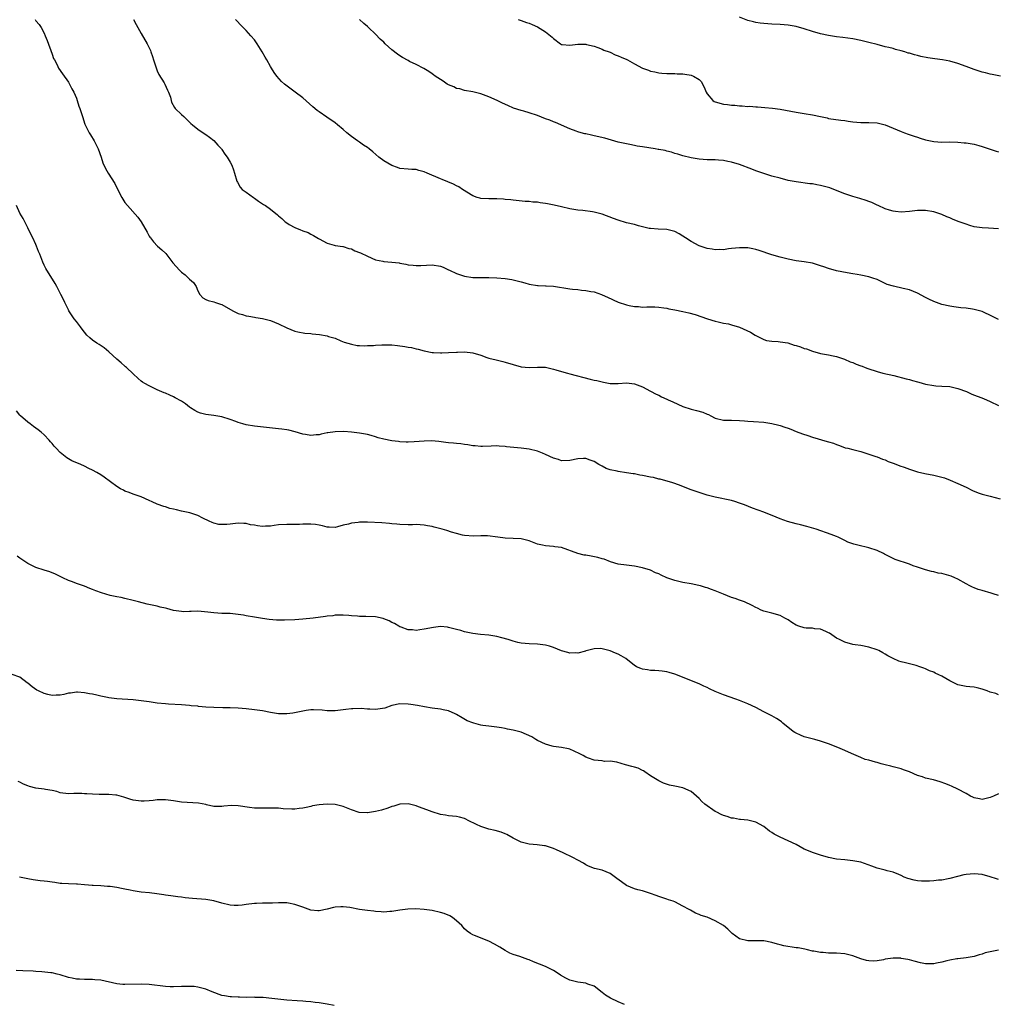
# Model space of a CAD drawing. Units: inches. Extents: x 2607000 to 2610000, y 1533000 to 1536000.
# Drawn here: x 2608509 to 2608751, y 1535362 to 1535605 of the extents above; entities that cross this region are included whole.
import ezdxf

# ---------------------------------------------------------------- set-up
doc = ezdxf.new("R2010")
doc.units = ezdxf.units.IN
doc.header["$MEASUREMENT"] = 0
doc.layers.add('LD26071533_10ft', color=132, linetype='Continuous')

msp = doc.modelspace()

# ---------------------------------------------------------------- linework, layer by layer
at = {"layer": 'LD26071533_10ft'}
for points, elevation in [([(2608512.78, 1535605), (2608513, 1535604.7), (2608513.77, 1535603.77), (2608514.27, 1535603), (2608515, 1535601.62), (2608515.31, 1535601), (2608515.8, 1535599.8), (2608517, 1535596.46), (2608517.37, 1535595.37), (2608517.55, 1535595), (2608518.21, 1535593.79), (2608518.6, 1535593), (2608519.54, 1535591.54), (2608521, 1535589.48), (2608521.29, 1535589), (2608521.88, 1535587.88), (2608522.37, 1535587), (2608523, 1535585.53), (2608523.2, 1535585), (2608523.61, 1535583.61), (2608523.86, 1535583), (2608524.47, 1535581), (2608525.12, 1535579.12), (2608526.19, 1535577), (2608526.5, 1535576.5), (2608527.37, 1535575), (2608528.36, 1535573), (2608529.1, 1535571), (2608529.56, 1535569.56), (2608530.2, 1535568.2), (2608530.89, 1535567), (2608532.49, 1535564.49), (2608533, 1535563.37), (2608534.21, 1535561), (2608535, 1535559.79), (2608535.62, 1535559), (2608538.16, 1535556.16), (2608539, 1535554.95), (2608540.46, 1535552.46), (2608541, 1535551.44), (2608541.17, 1535551.17), (2608541.3, 1535551), (2608542.06, 1535550.06), (2608543.07, 1535549), (2608544.09, 1535548.09), (2608545.11, 1535547.11), (2608546.88, 1535544.88), (2608548.5, 1535543), (2608549, 1535542.54), (2608549.87, 1535541.87), (2608550.9, 1535540.9), (2608551, 1535540.77), (2608551.99, 1535539.99), (2608552.59, 1535539), (2608553, 1535537.92), (2608553.53, 1535537), (2608554.22, 1535536.22), (2608555, 1535535.75), (2608555.54, 1535535.54), (2608557, 1535535.18), (2608557.4, 1535535), (2608558.66, 1535534.66), (2608559, 1535534.53), (2608561.66, 1535533), (2608563, 1535532.33), (2608564.04, 1535532.04), (2608565, 1535531.71), (2608565.65, 1535531.65), (2608567, 1535531.4), (2608567.36, 1535531.36), (2608569, 1535531.07), (2608571, 1535530.58), (2608573, 1535529.8), (2608575, 1535528.74), (2608577, 1535527.93), (2608577.76, 1535527.76), (2608579.47, 1535527.47), (2608581, 1535527.37), (2608581.32, 1535527.32), (2608583.13, 1535527.13), (2608585, 1535526.78), (2608585.35, 1535526.65), (2608587, 1535526.18), (2608588.42, 1535525.58), (2608589.25, 1535525.25), (2608590.08, 1535525), (2608591, 1535524.7), (2608592.43, 1535524.43), (2608593, 1535524.43), (2608594.34, 1535524.34), (2608595, 1535524.41), (2608596.43, 1535524.43), (2608597, 1535524.49), (2608598.53, 1535524.53), (2608599, 1535524.57), (2608601, 1535524.54), (2608602.41, 1535524.41), (2608604.18, 1535524.18), (2608605, 1535523.99), (2608605.87, 1535523.87), (2608607, 1535523.56), (2608607.48, 1535523.48), (2608609, 1535523.05), (2608611, 1535522.67), (2608611.32, 1535522.68), (2608613, 1535522.57), (2608613.39, 1535522.61), (2608615, 1535522.65), (2608617, 1535522.78), (2608617.22, 1535522.78), (2608619, 1535522.83), (2608621, 1535522.58), (2608623, 1535521.98), (2608624.53, 1535521.47), (2608625, 1535521.3), (2608626.82, 1535520.82), (2608628.43, 1535520.43), (2608629, 1535520.3), (2608631, 1535519.7), (2608633, 1535519.14), (2608635, 1535518.93), (2608637, 1535519.04), (2608639, 1535519.01), (2608641, 1535518.58), (2608641.58, 1535518.42), (2608643, 1535517.96), (2608644.43, 1535517.57), (2608645, 1535517.4), (2608650.09, 1535516.09), (2608651, 1535515.87), (2608651.72, 1535515.72), (2608653, 1535515.4), (2608653.36, 1535515.36), (2608655, 1535515.04), (2608657, 1535515.02), (2608659, 1535515.14), (2608661, 1535514.93), (2608663, 1535514.21), (2608665, 1535513.15), (2608666.39, 1535512.39), (2608667, 1535512.11), (2608667.72, 1535511.72), (2608669, 1535511.16), (2608669.31, 1535511), (2608670.46, 1535510.46), (2608673, 1535509.33), (2608675, 1535508.7), (2608676.37, 1535508.37), (2608677.93, 1535507.93), (2608679, 1535507.42), (2608679.33, 1535507.33), (2608679.89, 1535507), (2608681, 1535506.46), (2608683, 1535505.94), (2608684.06, 1535505.94), (2608685, 1535505.91), (2608687, 1535505.9), (2608688.23, 1535505.77), (2608689, 1535505.72), (2608690.41, 1535505.59), (2608693, 1535505.41), (2608695, 1535505.14), (2608696.71, 1535504.71), (2608697, 1535504.66), (2608698.21, 1535504.21), (2608699, 1535503.98), (2608699.69, 1535503.69), (2608701, 1535503.18), (2608702.53, 1535502.53), (2608703.85, 1535502.15), (2608705, 1535501.75), (2608708.7, 1535500.7), (2608709, 1535500.59), (2608710.24, 1535500.24), (2608711, 1535499.89), (2608711.67, 1535499.67), (2608713.13, 1535499.13), (2608713.73, 1535499), (2608715, 1535498.66), (2608717, 1535498.16), (2608719, 1535497.55), (2608720.68, 1535497), (2608721, 1535496.88), (2608722.32, 1535496.32), (2608723, 1535496.1), (2608723.75, 1535495.75), (2608725, 1535495.31), (2608725.21, 1535495.21), (2608726.66, 1535494.66), (2608727.7, 1535494.3), (2608729, 1535493.8), (2608730.74, 1535493.26), (2608731, 1535493.17), (2608732.79, 1535492.79), (2608735, 1535492.37), (2608737, 1535491.86), (2608737.65, 1535491.65), (2608739.1, 1535491.1), (2608741, 1535490.25), (2608743, 1535489.34), (2608744.58, 1535488.58), (2608746.02, 1535488.02), (2608747, 1535487.68), (2608749, 1535487.13), (2608751.48, 1535486.52)], 7960), ([(2608537.12, 1535605), (2608537.74, 1535603.74), (2608538.17, 1535603), (2608539, 1535601.51), (2608540.46, 1535599), (2608541, 1535597.98), (2608541.31, 1535597.31), (2608541.41, 1535597), (2608541.83, 1535595.83), (2608542.05, 1535595), (2608542.78, 1535592.78), (2608543, 1535592.34), (2608543.4, 1535591.4), (2608544.66, 1535589.34), (2608544.85, 1535589), (2608545.5, 1535587.5), (2608545.81, 1535587), (2608546.24, 1535585.76), (2608546.4, 1535585), (2608546.54, 1535584.54), (2608547.24, 1535583.24), (2608547.45, 1535583), (2608549, 1535581.54), (2608549.54, 1535581), (2608550.31, 1535580.31), (2608551.33, 1535579.33), (2608551.71, 1535579), (2608553, 1535577.92), (2608554.33, 1535577), (2608555, 1535576.57), (2608555.89, 1535575.89), (2608557, 1535575.11), (2608557.95, 1535573.95), (2608558.9, 1535573), (2608559, 1535572.88), (2608559.69, 1535571.69), (2608560.25, 1535571), (2608561, 1535569.71), (2608561.4, 1535569), (2608561.81, 1535567.81), (2608562.13, 1535567), (2608562.7, 1535565), (2608562.8, 1535564.8), (2608563.52, 1535563.52), (2608563.99, 1535563), (2608565, 1535562.29), (2608566.75, 1535561), (2608567, 1535560.83), (2608568.05, 1535560.05), (2608569, 1535559.44), (2608569.29, 1535559.29), (2608569.75, 1535559), (2608571, 1535558.08), (2608572.7, 1535556.7), (2608573, 1535556.43), (2608573.81, 1535555.81), (2608574.65, 1535555), (2608575, 1535554.73), (2608575.65, 1535554.35), (2608577, 1535553.6), (2608578.45, 1535553), (2608578.85, 1535552.85), (2608579, 1535552.77), (2608580.31, 1535552.31), (2608581, 1535551.89), (2608581.63, 1535551.63), (2608582.89, 1535550.89), (2608583, 1535550.8), (2608585, 1535549.73), (2608586.75, 1535549.25), (2608587, 1535549.16), (2608588.85, 1535548.85), (2608589, 1535548.84), (2608590.38, 1535548.38), (2608591, 1535548.28), (2608591.84, 1535547.84), (2608593, 1535547.43), (2608593.28, 1535547.28), (2608595, 1535546.46), (2608597, 1535545.62), (2608598.78, 1535545.22), (2608599, 1535545.18), (2608601, 1535545), (2608602.81, 1535544.81), (2608603, 1535544.75), (2608604.49, 1535544.49), (2608605, 1535544.38), (2608606.24, 1535544.24), (2608607, 1535544.18), (2608608.21, 1535544.21), (2608611, 1535544.35), (2608613, 1535544.04), (2608613.73, 1535543.73), (2608615, 1535543.13), (2608615.23, 1535543), (2608617, 1535542.18), (2608619, 1535541.52), (2608621, 1535541.25), (2608625, 1535541.23), (2608627, 1535541.12), (2608629, 1535540.94), (2608630.69, 1535540.69), (2608631, 1535540.64), (2608632.34, 1535540.34), (2608633, 1535540.15), (2608633.92, 1535539.92), (2608635, 1535539.58), (2608637, 1535539.23), (2608637.21, 1535539.21), (2608639, 1535539.17), (2608639.14, 1535539.14), (2608641, 1535539.05), (2608645, 1535538.41), (2608645.68, 1535538.32), (2608647, 1535538.21), (2608647.92, 1535538.08), (2608649, 1535538.02), (2608650.24, 1535537.76), (2608651, 1535537.64), (2608652.84, 1535537), (2608653, 1535536.94), (2608654.35, 1535536.35), (2608657, 1535535.12), (2608659, 1535534.45), (2608659.73, 1535534.27), (2608661, 1535534.04), (2608662.01, 1535534.01), (2608663, 1535533.92), (2608664.04, 1535533.96), (2608666.04, 1535533.96), (2608667, 1535533.89), (2608668.25, 1535533.75), (2608669, 1535533.62), (2608669.5, 1535533.5), (2608671, 1535533.25), (2608673, 1535532.82), (2608674.47, 1535532.47), (2608676.03, 1535532.03), (2608679.03, 1535531.03), (2608681, 1535530.41), (2608681.72, 1535530.28), (2608683, 1535529.96), (2608684.28, 1535529.72), (2608685, 1535529.55), (2608687, 1535528.94), (2608689.66, 1535527.66), (2608690.83, 1535527), (2608691, 1535526.89), (2608693, 1535525.85), (2608693.66, 1535525.66), (2608695, 1535525.44), (2608696.58, 1535525.42), (2608697, 1535525.33), (2608698.97, 1535525.03), (2608700.51, 1535524.51), (2608701, 1535524.4), (2608702.06, 1535524.06), (2608703, 1535523.7), (2608703.58, 1535523.58), (2608705, 1535523.02), (2608707, 1535522.45), (2608709, 1535522.07), (2608710.11, 1535521.89), (2608711, 1535521.67), (2608712.95, 1535521.05), (2608714.38, 1535520.38), (2608715, 1535520.22), (2608715.81, 1535519.81), (2608717, 1535519.4), (2608717.28, 1535519.28), (2608718.06, 1535519), (2608718.72, 1535518.72), (2608721, 1535517.99), (2608722.41, 1535517.59), (2608725.13, 1535517), (2608728.19, 1535516.19), (2608729, 1535516), (2608729.79, 1535515.79), (2608731, 1535515.44), (2608731.36, 1535515.36), (2608733, 1535514.87), (2608735, 1535514.5), (2608735.54, 1535514.46), (2608737, 1535514.39), (2608739, 1535514.26), (2608741, 1535513.8), (2608743.08, 1535513), (2608744.41, 1535512.41), (2608747.3, 1535511.3), (2608749, 1535510.53), (2608751, 1535509.54)], 7970), ([(2608751, 1535530.84), (2608750.66, 1535531), (2608749.58, 1535531.58), (2608747, 1535532.77), (2608745, 1535533.34), (2608744.58, 1535533.42), (2608743, 1535533.65), (2608741.75, 1535533.75), (2608740.02, 1535533.98), (2608739, 1535534.09), (2608737, 1535534.54), (2608735, 1535535.26), (2608733.83, 1535535.83), (2608733, 1535536.25), (2608731, 1535537.33), (2608729, 1535538.14), (2608727.47, 1535538.53), (2608725.04, 1535539.04), (2608723.5, 1535539.5), (2608723, 1535539.77), (2608722.15, 1535540.15), (2608721, 1535540.71), (2608720.8, 1535540.8), (2608720.23, 1535541), (2608719, 1535541.34), (2608717, 1535541.78), (2608716.06, 1535541.94), (2608715, 1535542.14), (2608713.64, 1535542.36), (2608711, 1535542.9), (2608709, 1535543.45), (2608707.82, 1535543.82), (2608707, 1535544.12), (2608706.31, 1535544.31), (2608705, 1535544.72), (2608703, 1535545.1), (2608701, 1535545.35), (2608699, 1535545.71), (2608697, 1535546.22), (2608695, 1535546.81), (2608691.88, 1535547.88), (2608691, 1535548.13), (2608690.29, 1535548.29), (2608689, 1535548.53), (2608687, 1535548.58), (2608685, 1535548.35), (2608684.28, 1535548.28), (2608683, 1535548.08), (2608682.1, 1535548.1), (2608681, 1535548.05), (2608680.19, 1535548.2), (2608679, 1535548.38), (2608678.52, 1535548.52), (2608677, 1535549.06), (2608675, 1535550.14), (2608673.59, 1535551), (2608673, 1535551.44), (2608672.02, 1535552.02), (2608671, 1535552.59), (2608670.69, 1535552.69), (2608669, 1535553.08), (2608666.84, 1535553.16), (2608665, 1535553.3), (2608664.63, 1535553.37), (2608662, 1535554), (2608661, 1535554.28), (2608659, 1535554.76), (2608657, 1535555.37), (2608655.84, 1535555.84), (2608653, 1535556.84), (2608651, 1535557.33), (2608650.59, 1535557.41), (2608648.24, 1535557.76), (2608647, 1535557.89), (2608646.02, 1535558.02), (2608645, 1535558.2), (2608643, 1535558.66), (2608641.13, 1535559.13), (2608639.46, 1535559.46), (2608639, 1535559.53), (2608637.69, 1535559.69), (2608637, 1535559.8), (2608635.86, 1535559.86), (2608635, 1535559.98), (2608634.01, 1535560.01), (2608631, 1535560.31), (2608630.41, 1535560.41), (2608629, 1535560.52), (2608628.59, 1535560.59), (2608627, 1535560.64), (2608626.66, 1535560.66), (2608625, 1535560.64), (2608623, 1535560.74), (2608622.79, 1535560.79), (2608622.1, 1535561), (2608621, 1535561.44), (2608618.51, 1535563), (2608617.61, 1535563.61), (2608617, 1535563.89), (2608616.26, 1535564.26), (2608613.42, 1535565.42), (2608613, 1535565.57), (2608609.71, 1535567), (2608609, 1535567.34), (2608607.69, 1535567.69), (2608607, 1535567.92), (2608605.95, 1535567.95), (2608605, 1535568.04), (2608603, 1535568.17), (2608602.4, 1535568.4), (2608601, 1535568.87), (2608599, 1535570.07), (2608597.76, 1535571), (2608596.3, 1535572.3), (2608595.38, 1535573), (2608595, 1535573.35), (2608594.03, 1535573.97), (2608593, 1535574.67), (2608592.48, 1535575), (2608591, 1535576.08), (2608589.87, 1535577), (2608589, 1535577.79), (2608587.59, 1535579), (2608587, 1535579.46), (2608584.89, 1535580.89), (2608583, 1535582.19), (2608582.53, 1535582.53), (2608581.45, 1535583.45), (2608579, 1535585.6), (2608577.07, 1535587.07), (2608574.76, 1535588.76), (2608574.48, 1535589), (2608573.7, 1535589.7), (2608572.59, 1535591), (2608571.89, 1535591.89), (2608571.27, 1535593), (2608571, 1535593.42), (2608570.11, 1535595), (2608569.65, 1535595.65), (2608568.94, 1535597), (2608567.66, 1535599), (2608567, 1535599.95), (2608566.16, 1535601), (2608565, 1535602.25), (2608564.27, 1535603), (2608563.63, 1535603.63), (2608562.66, 1535604.66), (2608562.38, 1535605)], 7980), ([(2608751, 1535553.26), (2608748.57, 1535553.43), (2608747, 1535553.46), (2608745, 1535553.77), (2608743.91, 1535554.09), (2608743, 1535554.39), (2608741.09, 1535555.09), (2608739.65, 1535555.65), (2608739, 1535555.96), (2608738.24, 1535556.24), (2608737, 1535556.82), (2608735, 1535557.49), (2608733, 1535557.8), (2608732.23, 1535557.77), (2608731, 1535557.76), (2608730.34, 1535557.66), (2608729, 1535557.53), (2608727, 1535557.39), (2608725.52, 1535557.52), (2608725, 1535557.59), (2608724.11, 1535557.89), (2608723, 1535558.21), (2608721.31, 1535559), (2608721, 1535559.13), (2608719.72, 1535559.72), (2608719, 1535559.99), (2608718.28, 1535560.28), (2608716.77, 1535560.77), (2608715, 1535561.27), (2608713, 1535561.92), (2608710.34, 1535563), (2608709.35, 1535563.35), (2608709, 1535563.46), (2608707, 1535563.99), (2608706.12, 1535564.12), (2608705, 1535564.34), (2608704.39, 1535564.39), (2608701, 1535564.83), (2608699, 1535565.22), (2608697, 1535565.74), (2608695, 1535566.3), (2608693, 1535566.89), (2608691, 1535567.61), (2608690, 1535568), (2608687, 1535569.13), (2608685, 1535569.73), (2608684.07, 1535569.93), (2608683, 1535570.12), (2608681.76, 1535570.24), (2608681, 1535570.28), (2608679, 1535570.33), (2608677, 1535570.47), (2608675, 1535570.79), (2608673, 1535571.29), (2608671.7, 1535571.7), (2608671, 1535571.89), (2608670.19, 1535572.19), (2608669, 1535572.43), (2608668.58, 1535572.58), (2608667, 1535572.84), (2608666.87, 1535572.87), (2608666.14, 1535573), (2608663, 1535573.5), (2608661.67, 1535573.67), (2608661, 1535573.85), (2608659.88, 1535574.12), (2608659, 1535574.23), (2608657.37, 1535574.63), (2608657, 1535574.71), (2608653.67, 1535575.67), (2608651, 1535576.27), (2608650.38, 1535576.38), (2608649, 1535576.7), (2608648.74, 1535576.74), (2608647.79, 1535577), (2608647, 1535577.23), (2608646.59, 1535577.41), (2608645, 1535577.99), (2608641.51, 1535579.51), (2608641, 1535579.67), (2608640.08, 1535580.08), (2608639, 1535580.48), (2608637, 1535581.28), (2608635, 1535581.94), (2608633.67, 1535582.33), (2608633, 1535582.51), (2608631.11, 1535583.11), (2608629.71, 1535583.71), (2608628.35, 1535584.35), (2608627.03, 1535585), (2608625, 1535585.91), (2608623, 1535586.66), (2608621, 1535587.12), (2608619, 1535587.46), (2608617.82, 1535587.82), (2608617, 1535587.98), (2608616.32, 1535588.32), (2608615, 1535588.84), (2608614.72, 1535589), (2608613.73, 1535589.73), (2608613, 1535590.17), (2608611.72, 1535591), (2608611.33, 1535591.33), (2608611, 1535591.55), (2608610.18, 1535592.18), (2608608.91, 1535592.91), (2608607, 1535593.89), (2608605.35, 1535594.65), (2608605, 1535594.83), (2608603.64, 1535595.64), (2608603, 1535595.98), (2608602.4, 1535596.4), (2608601, 1535597.51), (2608599.38, 1535599), (2608599, 1535599.37), (2608598.14, 1535600.14), (2608597, 1535601.37), (2608595.26, 1535603), (2608595, 1535603.27), (2608594.05, 1535604.05), (2608593, 1535604.99)], 7990), ([(2608632.23, 1535605), (2608633, 1535604.78), (2608634.3, 1535604.3), (2608635, 1535604.09), (2608635.73, 1535603.73), (2608637, 1535603.17), (2608639, 1535601.98), (2608640.24, 1535601), (2608640.66, 1535600.66), (2608641, 1535600.29), (2608642.71, 1535599), (2608643, 1535598.84), (2608643.16, 1535598.84), (2608645, 1535598.67), (2608647, 1535598.9), (2608649, 1535598.88), (2608649.16, 1535598.84), (2608651, 1535598.37), (2608651.93, 1535598.07), (2608653, 1535597.65), (2608653.44, 1535597.44), (2608654.72, 1535597), (2608655, 1535596.89), (2608656.26, 1535596.26), (2608657, 1535596.01), (2608657.68, 1535595.68), (2608659.09, 1535595.09), (2608659.28, 1535595), (2608661, 1535594.02), (2608663, 1535592.99), (2608664.44, 1535592.44), (2608665, 1535592.2), (2608666.03, 1535592.03), (2608667, 1535591.78), (2608667.75, 1535591.75), (2608669, 1535591.64), (2608671, 1535591.62), (2608671.58, 1535591.58), (2608673, 1535591.55), (2608673.46, 1535591.46), (2608675, 1535591.23), (2608675.18, 1535591.18), (2608675.57, 1535591), (2608677, 1535590.18), (2608677.59, 1535589.59), (2608677.79, 1535589), (2608678.28, 1535588.28), (2608678.7, 1535587), (2608679, 1535586.59), (2608680.4, 1535585), (2608680.75, 1535584.75), (2608681, 1535584.62), (2608683, 1535584.06), (2608683.98, 1535583.98), (2608685, 1535583.82), (2608685.81, 1535583.81), (2608687, 1535583.65), (2608687.66, 1535583.66), (2608689, 1535583.53), (2608689.54, 1535583.54), (2608691, 1535583.43), (2608691.41, 1535583.41), (2608693.27, 1535583.27), (2608695.11, 1535583.11), (2608697, 1535582.85), (2608701, 1535582.12), (2608703, 1535581.79), (2608705, 1535581.43), (2608707, 1535580.99), (2608708.65, 1535580.65), (2608709, 1535580.55), (2608712.08, 1535580.08), (2608713, 1535579.99), (2608713.87, 1535579.87), (2608715, 1535579.73), (2608717, 1535579.57), (2608717.57, 1535579.57), (2608719, 1535579.54), (2608721, 1535579.43), (2608723, 1535578.96), (2608725, 1535578.15), (2608727, 1535577.31), (2608727.8, 1535577), (2608728.68, 1535576.68), (2608730.18, 1535576.18), (2608731, 1535575.88), (2608731.69, 1535575.69), (2608733, 1535575.23), (2608735, 1535574.8), (2608737, 1535574.71), (2608739, 1535574.75), (2608741, 1535574.7), (2608742.54, 1535574.54), (2608743, 1535574.5), (2608745, 1535574.16), (2608746.17, 1535573.83), (2608747, 1535573.63), (2608750.43, 1535572.43), (2608751, 1535572.26)], 8000), ([(2608751.51, 1535591), (2608749.43, 1535591.43), (2608749, 1535591.49), (2608747.8, 1535591.8), (2608747, 1535591.97), (2608745, 1535592.62), (2608743, 1535593.39), (2608741, 1535594.11), (2608739, 1535594.66), (2608737.21, 1535595), (2608735.26, 1535595.26), (2608733.53, 1535595.53), (2608731.85, 1535595.84), (2608731, 1535596.07), (2608730.23, 1535596.23), (2608729, 1535596.64), (2608728.7, 1535596.7), (2608727.84, 1535597), (2608727, 1535597.26), (2608725.59, 1535597.59), (2608725, 1535597.8), (2608723.92, 1535598.08), (2608723, 1535598.27), (2608721, 1535598.78), (2608719, 1535599.32), (2608717, 1535599.82), (2608715, 1535600.21), (2608712.56, 1535600.56), (2608711, 1535600.74), (2608709, 1535601.02), (2608707, 1535601.44), (2608705, 1535602.02), (2608703, 1535602.7), (2608701, 1535603.29), (2608699.54, 1535603.54), (2608699, 1535603.64), (2608697, 1535603.79), (2608695, 1535603.87), (2608693, 1535604.01), (2608692.12, 1535604.12), (2608691, 1535604.29), (2608690.43, 1535604.43), (2608689, 1535604.79), (2608687, 1535605.58)], 8010), ([(2608751, 1535462.58), (2608749.74, 1535463), (2608749.2, 1535463.2), (2608747, 1535463.83), (2608746.04, 1535464.04), (2608745, 1535464.48), (2608744.62, 1535464.62), (2608743.98, 1535465), (2608743, 1535465.52), (2608741, 1535466.65), (2608740.23, 1535467), (2608739.34, 1535467.34), (2608737, 1535468), (2608736.13, 1535468.13), (2608735, 1535468.47), (2608734.5, 1535468.5), (2608732.95, 1535468.95), (2608731, 1535469.57), (2608729.95, 1535469.95), (2608729, 1535470.34), (2608725.51, 1535471.51), (2608725, 1535471.71), (2608723, 1535472.75), (2608722.85, 1535472.85), (2608722.57, 1535473), (2608721, 1535473.73), (2608719, 1535474.42), (2608716.28, 1535475), (2608715.25, 1535475.25), (2608715, 1535475.33), (2608713.81, 1535475.81), (2608713, 1535476.18), (2608711.37, 1535477), (2608711, 1535477.15), (2608709.67, 1535477.67), (2608705.91, 1535479), (2608703.64, 1535479.64), (2608702.04, 1535480.04), (2608701, 1535480.28), (2608698.88, 1535480.88), (2608697, 1535481.57), (2608696.03, 1535481.97), (2608693, 1535483.17), (2608690.19, 1535484.19), (2608688.21, 1535485), (2608687, 1535485.45), (2608685.82, 1535485.82), (2608685, 1535486.06), (2608681, 1535486.92), (2608679, 1535487.44), (2608676.27, 1535488.27), (2608675, 1535488.73), (2608674.78, 1535488.78), (2608672.16, 1535489.84), (2608670.47, 1535490.47), (2608667.34, 1535491.34), (2608667, 1535491.38), (2608665.74, 1535491.74), (2608665, 1535491.84), (2608663, 1535492.27), (2608662.35, 1535492.35), (2608661, 1535492.65), (2608660.67, 1535492.67), (2608659, 1535492.96), (2608657, 1535493.22), (2608656.69, 1535493.31), (2608655, 1535493.68), (2608654.03, 1535494.03), (2608653, 1535494.58), (2608652.23, 1535495), (2608651, 1535495.74), (2608650.09, 1535496.09), (2608649, 1535496.43), (2608648.43, 1535496.43), (2608647, 1535496.39), (2608645, 1535495.99), (2608643, 1535495.93), (2608642.21, 1535496.21), (2608641, 1535496.56), (2608639, 1535497.48), (2608638.24, 1535497.76), (2608637, 1535498.25), (2608635, 1535498.77), (2608633, 1535499.05), (2608631.2, 1535499.2), (2608629.39, 1535499.39), (2608629, 1535499.46), (2608627.53, 1535499.53), (2608627, 1535499.61), (2608625.53, 1535499.53), (2608623.45, 1535499.45), (2608623, 1535499.41), (2608621.58, 1535499.58), (2608621, 1535499.59), (2608619.83, 1535499.83), (2608619, 1535499.93), (2608618.07, 1535500.07), (2608617, 1535500.2), (2608616.23, 1535500.23), (2608615, 1535500.36), (2608614.39, 1535500.39), (2608612.63, 1535500.63), (2608610.81, 1535500.81), (2608609, 1535500.77), (2608606.55, 1535500.55), (2608605, 1535500.47), (2608604.52, 1535500.52), (2608603, 1535500.56), (2608602.65, 1535500.65), (2608601, 1535500.84), (2608599, 1535501.26), (2608597.59, 1535501.59), (2608597, 1535501.8), (2608595.85, 1535502.15), (2608595, 1535502.36), (2608593, 1535502.74), (2608591, 1535502.99), (2608589.12, 1535503.12), (2608587, 1535503.09), (2608585.16, 1535502.84), (2608585, 1535502.79), (2608583.53, 1535502.47), (2608583, 1535502.32), (2608582.29, 1535502.29), (2608581, 1535502.16), (2608579.64, 1535502.36), (2608579, 1535502.5), (2608577.07, 1535503.07), (2608575.49, 1535503.49), (2608575, 1535503.59), (2608573.76, 1535503.76), (2608573, 1535503.84), (2608567, 1535504.45), (2608565, 1535504.77), (2608564.15, 1535505), (2608563, 1535505.34), (2608562.4, 1535505.6), (2608561, 1535506.13), (2608559, 1535506.8), (2608557, 1535507.13), (2608555, 1535507.33), (2608553.69, 1535507.69), (2608553, 1535507.89), (2608552.3, 1535508.3), (2608551.25, 1535509), (2608551, 1535509.17), (2608549.97, 1535509.97), (2608549, 1535510.61), (2608547.46, 1535511.46), (2608547, 1535511.7), (2608546.09, 1535512.09), (2608545, 1535512.58), (2608544.69, 1535512.69), (2608543, 1535513.45), (2608542.11, 1535513.89), (2608541, 1535514.4), (2608539.9, 1535515), (2608539.35, 1535515.35), (2608539, 1535515.59), (2608538.27, 1535516.27), (2608537, 1535517.38), (2608535.37, 1535519), (2608535.17, 1535519.17), (2608535, 1535519.29), (2608534.09, 1535520.09), (2608533, 1535521.01), (2608531, 1535522.82), (2608529.82, 1535523.82), (2608528.62, 1535524.62), (2608528.01, 1535525), (2608527, 1535525.7), (2608526.28, 1535526.28), (2608525.55, 1535527), (2608525, 1535527.68), (2608524.44, 1535528.44), (2608523.97, 1535529), (2608523, 1535530.31), (2608522.45, 1535531), (2608521.13, 1535533), (2608521, 1535533.24), (2608520.16, 1535535), (2608519.81, 1535535.81), (2608519.18, 1535537), (2608518.16, 1535539), (2608517.75, 1535539.75), (2608515.42, 1535543.42), (2608515, 1535544.3), (2608514.68, 1535545), (2608513.91, 1535547), (2608513.62, 1535547.62), (2608513.14, 1535549), (2608513, 1535549.34), (2608512.21, 1535551), (2608511.8, 1535551.8), (2608511, 1535553.47), (2608509.8, 1535555.8), (2608509, 1535557.12), (2608508.14, 1535559)], 7950), ([(2608751, 1535438.06), (2608750.34, 1535438.34), (2608749, 1535438.72), (2608748.2, 1535439), (2608747, 1535439.48), (2608745.74, 1535439.74), (2608745, 1535439.95), (2608743.98, 1535439.98), (2608743, 1535440.07), (2608741, 1535440.48), (2608740.66, 1535440.66), (2608739, 1535441.47), (2608737, 1535442.62), (2608736.24, 1535443), (2608735.4, 1535443.4), (2608735, 1535443.61), (2608733.98, 1535443.98), (2608733, 1535444.49), (2608732.59, 1535444.59), (2608731.58, 1535445), (2608730.7, 1535445.3), (2608729, 1535445.7), (2608728.02, 1535445.98), (2608727, 1535446.19), (2608726.38, 1535446.38), (2608725, 1535446.98), (2608723.69, 1535447.69), (2608723, 1535448.08), (2608722.44, 1535448.44), (2608721.41, 1535449), (2608721, 1535449.18), (2608719, 1535449.82), (2608717, 1535450.2), (2608715.56, 1535450.44), (2608715, 1535450.51), (2608713, 1535451.06), (2608711.7, 1535451.7), (2608711, 1535452.07), (2608709.25, 1535453.25), (2608709, 1535453.4), (2608708.34, 1535453.66), (2608707, 1535454.28), (2608705.62, 1535454.38), (2608705, 1535454.5), (2608703.44, 1535454.56), (2608703, 1535454.62), (2608701.67, 1535455), (2608701, 1535455.25), (2608699.96, 1535455.96), (2608699, 1535456.57), (2608698.21, 1535457), (2608697, 1535457.69), (2608695, 1535458.23), (2608693, 1535458.7), (2608692.3, 1535459), (2608691.45, 1535459.45), (2608691, 1535459.62), (2608690.14, 1535460.14), (2608688.18, 1535461), (2608687, 1535461.48), (2608685.89, 1535461.89), (2608685, 1535462.14), (2608683, 1535462.89), (2608681, 1535463.74), (2608680.08, 1535464.08), (2608679, 1535464.51), (2608678.61, 1535464.61), (2608677.33, 1535465), (2608676.89, 1535465.11), (2608675, 1535465.49), (2608673, 1535465.85), (2608671, 1535466.28), (2608669, 1535466.99), (2608667.59, 1535467.59), (2608667, 1535467.97), (2608666.24, 1535468.24), (2608665, 1535468.86), (2608663, 1535469.46), (2608661, 1535469.86), (2608659, 1535470.06), (2608657, 1535470.32), (2608655.11, 1535470.9), (2608653.55, 1535471.55), (2608653, 1535471.65), (2608651.97, 1535471.97), (2608650.28, 1535472.28), (2608649, 1535472.54), (2608648.6, 1535472.6), (2608647, 1535473.01), (2608643, 1535474.43), (2608641.35, 1535474.65), (2608641, 1535474.72), (2608639, 1535474.84), (2608638.25, 1535475), (2608637, 1535475.3), (2608635.78, 1535475.78), (2608635, 1535476.12), (2608634.29, 1535476.29), (2608633, 1535476.64), (2608631, 1535476.67), (2608629, 1535476.74), (2608627.21, 1535477), (2608624.68, 1535477.32), (2608623, 1535477.33), (2608621.23, 1535477.23), (2608619, 1535477.43), (2608618.48, 1535477.52), (2608617, 1535477.95), (2608615.72, 1535478.28), (2608614.64, 1535478.64), (2608613.43, 1535479), (2608611.49, 1535479.49), (2608611, 1535479.65), (2608609.81, 1535479.81), (2608609, 1535480.01), (2608608.03, 1535480.03), (2608607, 1535480.12), (2608606.09, 1535480.09), (2608605, 1535480.09), (2608603, 1535480.15), (2608602.24, 1535480.24), (2608601, 1535480.33), (2608600.41, 1535480.41), (2608598.54, 1535480.54), (2608595, 1535480.72), (2608594.71, 1535480.71), (2608593, 1535480.72), (2608592.67, 1535480.67), (2608591, 1535480.49), (2608590.27, 1535480.27), (2608589, 1535479.98), (2608587.57, 1535479.57), (2608587, 1535479.43), (2608585.5, 1535479.5), (2608585, 1535479.47), (2608583.85, 1535479.85), (2608583, 1535479.95), (2608582.13, 1535480.13), (2608581, 1535480.22), (2608579, 1535480.21), (2608578.15, 1535480.15), (2608576.12, 1535480.12), (2608575, 1535480.17), (2608573, 1535480.06), (2608571.94, 1535479.94), (2608571, 1535479.76), (2608569.73, 1535479.73), (2608569, 1535479.68), (2608567.82, 1535479.82), (2608567, 1535479.98), (2608566.08, 1535480.08), (2608565, 1535480.37), (2608564.36, 1535480.36), (2608563, 1535480.44), (2608561, 1535480.24), (2608560.17, 1535480.17), (2608559, 1535480.12), (2608558.19, 1535480.19), (2608557, 1535480.46), (2608556.61, 1535480.61), (2608555.86, 1535481), (2608554.27, 1535481.73), (2608553, 1535482.35), (2608551.06, 1535483), (2608549, 1535483.48), (2608547.75, 1535483.75), (2608547, 1535483.97), (2608546.13, 1535484.13), (2608545, 1535484.49), (2608544.58, 1535484.58), (2608543, 1535485.15), (2608541.72, 1535485.72), (2608541, 1535486.06), (2608539, 1535486.96), (2608537.5, 1535487.5), (2608537, 1535487.65), (2608536.04, 1535488.04), (2608535, 1535488.41), (2608534.61, 1535488.61), (2608533.9, 1535489), (2608533, 1535489.54), (2608529.86, 1535491.86), (2608529, 1535492.44), (2608528.03, 1535493), (2608527, 1535493.58), (2608526.03, 1535494.03), (2608525, 1535494.58), (2608524.06, 1535495), (2608521.89, 1535495.89), (2608521, 1535496.42), (2608520.63, 1535496.63), (2608519, 1535497.97), (2608517.95, 1535499), (2608517.5, 1535499.5), (2608517, 1535500.16), (2608516.6, 1535500.6), (2608516.28, 1535501), (2608515, 1535502.3), (2608514.26, 1535503), (2608513.55, 1535503.55), (2608512.41, 1535504.41), (2608511.57, 1535505), (2608511, 1535505.43), (2608509.21, 1535507), (2608509, 1535507.22), (2608508.22, 1535508.22)], 7940), ([(2608751, 1535413.58), (2608749.77, 1535413), (2608749, 1535412.67), (2608748.6, 1535412.6), (2608747, 1535412.19), (2608746.35, 1535412.35), (2608745, 1535412.6), (2608744.71, 1535412.71), (2608744.11, 1535413), (2608743, 1535413.63), (2608741, 1535414.69), (2608739.43, 1535415.43), (2608739, 1535415.6), (2608738.03, 1535416.03), (2608736.57, 1535416.57), (2608734.99, 1535417.01), (2608733, 1535417.46), (2608732.25, 1535417.75), (2608731, 1535418.11), (2608729.01, 1535418.99), (2608727.52, 1535419.52), (2608727, 1535419.71), (2608725.99, 1535419.99), (2608725, 1535420.23), (2608724.41, 1535420.41), (2608723, 1535420.72), (2608722.05, 1535421), (2608721, 1535421.27), (2608720.58, 1535421.42), (2608719, 1535421.87), (2608718.09, 1535422.09), (2608717, 1535422.56), (2608715.26, 1535423.26), (2608713.9, 1535423.9), (2608713, 1535424.26), (2608712.49, 1535424.49), (2608711.29, 1535425), (2608709, 1535425.89), (2608707, 1535426.62), (2608705.65, 1535427), (2608703, 1535427.67), (2608702.05, 1535428.05), (2608701, 1535428.52), (2608700.7, 1535428.7), (2608700.25, 1535429), (2608697.72, 1535431), (2608697.34, 1535431.34), (2608697, 1535431.59), (2608696.15, 1535432.15), (2608695, 1535432.82), (2608693, 1535433.85), (2608691, 1535434.91), (2608689, 1535435.81), (2608687, 1535436.63), (2608686.04, 1535437), (2608683, 1535438.05), (2608681, 1535438.9), (2608679.55, 1535439.55), (2608679, 1535439.84), (2608678.18, 1535440.18), (2608677, 1535440.77), (2608671, 1535443.11), (2608669.56, 1535443.56), (2608669, 1535443.7), (2608667.88, 1535443.88), (2608667, 1535443.97), (2608666.04, 1535444.04), (2608665, 1535444.07), (2608664.19, 1535444.19), (2608663, 1535444.4), (2608662.54, 1535444.54), (2608661.51, 1535445), (2608661.18, 1535445.18), (2608661, 1535445.3), (2608658.86, 1535447), (2608657.72, 1535447.72), (2608657, 1535448.09), (2608656.35, 1535448.35), (2608655, 1535448.94), (2608653, 1535449.4), (2608652.52, 1535449.48), (2608651, 1535449.45), (2608649.37, 1535449), (2608649, 1535448.88), (2608648.87, 1535448.87), (2608647, 1535448.31), (2608646.41, 1535448.41), (2608645, 1535448.34), (2608644.52, 1535448.52), (2608643, 1535448.9), (2608641, 1535449.78), (2608639.96, 1535450.04), (2608639, 1535450.34), (2608637, 1535450.55), (2608635, 1535450.63), (2608633, 1535450.82), (2608632.2, 1535451), (2608631, 1535451.3), (2608629.73, 1535451.73), (2608628.17, 1535452.17), (2608627, 1535452.46), (2608625, 1535452.77), (2608622.96, 1535452.96), (2608621, 1535453.22), (2608619, 1535453.65), (2608618.08, 1535453.92), (2608617, 1535454.21), (2608615.36, 1535454.64), (2608615, 1535454.72), (2608614.73, 1535454.73), (2608613, 1535454.9), (2608611.28, 1535454.72), (2608609, 1535454.26), (2608607.92, 1535454.08), (2608607, 1535453.96), (2608606.08, 1535454.08), (2608605, 1535454.11), (2608603.27, 1535454.73), (2608603, 1535454.84), (2608602.7, 1535455), (2608601.66, 1535455.66), (2608601, 1535455.96), (2608600.32, 1535456.32), (2608599, 1535456.85), (2608598.88, 1535456.88), (2608597, 1535457.3), (2608594.57, 1535457.43), (2608593, 1535457.42), (2608592.49, 1535457.51), (2608591, 1535457.54), (2608590.34, 1535457.66), (2608589, 1535457.73), (2608587, 1535457.73), (2608586.39, 1535457.61), (2608585, 1535457.48), (2608584.6, 1535457.4), (2608581.57, 1535457), (2608579, 1535456.72), (2608577, 1535456.55), (2608574.46, 1535456.46), (2608572.52, 1535456.52), (2608570.68, 1535456.68), (2608569, 1535456.91), (2608567, 1535457.22), (2608565, 1535457.56), (2608564.3, 1535457.7), (2608563, 1535457.91), (2608561, 1535458.12), (2608559.85, 1535458.15), (2608559, 1535458.18), (2608557, 1535458.29), (2608555.5, 1535458.5), (2608553, 1535458.74), (2608551.37, 1535458.63), (2608551, 1535458.65), (2608549.42, 1535458.58), (2608549, 1535458.61), (2608547, 1535458.92), (2608545.37, 1535459.37), (2608545, 1535459.48), (2608543.75, 1535459.75), (2608543, 1535459.98), (2608542.12, 1535460.12), (2608540.49, 1535460.49), (2608538.39, 1535461), (2608537, 1535461.39), (2608535, 1535461.87), (2608534.1, 1535462.1), (2608533, 1535462.29), (2608531.37, 1535462.63), (2608529.24, 1535463.24), (2608527.76, 1535463.76), (2608527, 1535464.09), (2608526.31, 1535464.31), (2608525, 1535464.89), (2608523, 1535465.56), (2608522.04, 1535465.95), (2608521, 1535466.3), (2608519.61, 1535467), (2608519.18, 1535467.18), (2608517.83, 1535467.83), (2608516.41, 1535468.41), (2608515, 1535468.83), (2608513, 1535469.5), (2608512.01, 1535469.99), (2608511, 1535470.51), (2608509.53, 1535471.53), (2608509, 1535471.86), (2608508.33, 1535472.33)], 7930), ([(2608751, 1535392.37), (2608750.52, 1535392.52), (2608749, 1535393.05), (2608747, 1535393.59), (2608745, 1535393.76), (2608743, 1535393.6), (2608742.48, 1535393.52), (2608740.85, 1535393.14), (2608739, 1535392.63), (2608738.57, 1535392.57), (2608737, 1535392.24), (2608736.18, 1535392.18), (2608735, 1535392.02), (2608733.99, 1535391.99), (2608733, 1535391.93), (2608731.97, 1535391.97), (2608731, 1535392.04), (2608730.19, 1535392.19), (2608728.62, 1535392.62), (2608727.7, 1535393), (2608727, 1535393.38), (2608726.41, 1535393.59), (2608725, 1535394.19), (2608723.47, 1535394.53), (2608723, 1535394.67), (2608721.68, 1535395), (2608721, 1535395.2), (2608719.7, 1535395.7), (2608717, 1535396.63), (2608715, 1535397.02), (2608713, 1535397.21), (2608711, 1535397.44), (2608709, 1535397.83), (2608707, 1535398.36), (2608705, 1535399.02), (2608703.6, 1535399.6), (2608703, 1535399.88), (2608700.97, 1535401), (2608699, 1535401.94), (2608697, 1535402.84), (2608695.55, 1535403.55), (2608695, 1535403.98), (2608694.36, 1535404.36), (2608693, 1535405.46), (2608691, 1535406.58), (2608689, 1535407.05), (2608687.23, 1535407.23), (2608687, 1535407.23), (2608685.52, 1535407.52), (2608685, 1535407.55), (2608683.94, 1535407.94), (2608683, 1535408.18), (2608682.46, 1535408.46), (2608681.37, 1535409), (2608681, 1535409.22), (2608678.43, 1535411), (2608677.69, 1535411.69), (2608677, 1535412.43), (2608676.35, 1535413), (2608675, 1535414.13), (2608673, 1535415.02), (2608671, 1535415.46), (2608669.7, 1535415.7), (2608668.18, 1535416.18), (2608667, 1535416.76), (2608665, 1535418.04), (2608663.58, 1535419), (2608663.22, 1535419.22), (2608663, 1535419.31), (2608661.88, 1535419.88), (2608661, 1535420.12), (2608660.36, 1535420.36), (2608658.76, 1535420.76), (2608656.64, 1535421.36), (2608655, 1535421.63), (2608653.58, 1535421.58), (2608653, 1535421.68), (2608651, 1535421.87), (2608649.65, 1535422.35), (2608649, 1535422.63), (2608648.28, 1535423), (2608647.48, 1535423.48), (2608646.12, 1535424.12), (2608645, 1535424.58), (2608644.69, 1535424.69), (2608642.99, 1535424.99), (2608641, 1535425.26), (2608640.67, 1535425.33), (2608639, 1535425.81), (2608637, 1535426.76), (2608636.58, 1535427), (2608635.62, 1535427.62), (2608634.27, 1535428.27), (2608633, 1535428.77), (2608631, 1535429.3), (2608629.58, 1535429.58), (2608629, 1535429.73), (2608628.09, 1535429.91), (2608627, 1535430.08), (2608625, 1535430.27), (2608623.54, 1535430.46), (2608623, 1535430.55), (2608621.31, 1535431), (2608621, 1535431.09), (2608619.65, 1535431.65), (2608618.36, 1535432.36), (2608617, 1535433.18), (2608616.7, 1535433.3), (2608615, 1535434.07), (2608613.67, 1535434.33), (2608613, 1535434.48), (2608611, 1535434.71), (2608609.04, 1535435.04), (2608607.38, 1535435.38), (2608605.67, 1535435.67), (2608605, 1535435.75), (2608603, 1535435.78), (2608601, 1535435.38), (2608599.23, 1535434.77), (2608597.53, 1535434.47), (2608597, 1535434.41), (2608595.53, 1535434.47), (2608595, 1535434.47), (2608593.38, 1535434.62), (2608591.39, 1535434.61), (2608591, 1535434.58), (2608589.61, 1535434.39), (2608589, 1535434.29), (2608587, 1535434.06), (2608585, 1535434.1), (2608583.77, 1535434.23), (2608581.66, 1535434.34), (2608581, 1535434.3), (2608579.82, 1535434.18), (2608579, 1535434.03), (2608578.15, 1535433.85), (2608576.48, 1535433.52), (2608575, 1535433.36), (2608574.65, 1535433.35), (2608573, 1535433.38), (2608571, 1535433.67), (2608569, 1535434.05), (2608567, 1535434.33), (2608565, 1535434.54), (2608563, 1535434.72), (2608561, 1535434.81), (2608559.19, 1535434.81), (2608557, 1535434.89), (2608555.02, 1535435.02), (2608553.18, 1535435.18), (2608553, 1535435.22), (2608551.35, 1535435.35), (2608551, 1535435.41), (2608549, 1535435.57), (2608545.77, 1535435.77), (2608545, 1535435.79), (2608543, 1535435.99), (2608541, 1535436.3), (2608539, 1535436.59), (2608537, 1535436.77), (2608532.98, 1535437.02), (2608531, 1535437.27), (2608530.66, 1535437.34), (2608529, 1535437.69), (2608528.06, 1535437.94), (2608527, 1535438.18), (2608526.27, 1535438.27), (2608525, 1535438.56), (2608523.3, 1535438.7), (2608523, 1535438.7), (2608521.52, 1535438.48), (2608521, 1535438.43), (2608519.92, 1535438.08), (2608519, 1535437.98), (2608517.99, 1535437.99), (2608517, 1535437.86), (2608515.9, 1535438.1), (2608515, 1535438.33), (2608513.62, 1535439), (2608513.23, 1535439.23), (2608512.03, 1535440.03), (2608511, 1535440.91), (2608510.85, 1535441), (2608509, 1535442.39), (2608507.1, 1535443.1)], 7920), ([(2608751, 1535374.9), (2608749, 1535374.52), (2608747.75, 1535374.25), (2608747, 1535373.96), (2608746.22, 1535373.78), (2608745, 1535373.38), (2608743, 1535373.02), (2608741, 1535372.8), (2608740.76, 1535372.76), (2608739, 1535372.44), (2608738.27, 1535372.27), (2608737, 1535371.92), (2608735.71, 1535371.71), (2608735, 1535371.55), (2608733, 1535371.57), (2608731.78, 1535371.78), (2608730.16, 1535372.16), (2608729, 1535372.5), (2608728.59, 1535372.59), (2608727, 1535372.89), (2608726.9, 1535372.9), (2608725, 1535372.93), (2608723, 1535372.66), (2608722.56, 1535372.56), (2608721, 1535372.31), (2608720.23, 1535372.23), (2608719, 1535372.25), (2608718.37, 1535372.37), (2608717, 1535372.76), (2608715, 1535373.53), (2608714.31, 1535373.69), (2608713, 1535374.04), (2608711, 1535374.18), (2608710.16, 1535374.16), (2608709, 1535374.18), (2608707.69, 1535374.31), (2608707, 1535374.3), (2608705.36, 1535374.64), (2608705, 1535374.68), (2608703.76, 1535375), (2608703.14, 1535375.14), (2608701.46, 1535375.46), (2608701, 1535375.51), (2608697.98, 1535375.98), (2608697, 1535376.26), (2608696.37, 1535376.37), (2608695, 1535376.82), (2608693, 1535377.21), (2608692.78, 1535377.22), (2608691, 1535377.23), (2608689, 1535377.19), (2608687, 1535377.75), (2608685.2, 1535379), (2608685, 1535379.17), (2608684.08, 1535380.08), (2608682.99, 1535380.99), (2608681, 1535382.18), (2608679, 1535383.03), (2608677.51, 1535383.51), (2608677, 1535383.77), (2608676.1, 1535384.1), (2608674.83, 1535384.83), (2608674.56, 1535385), (2608673, 1535385.82), (2608671, 1535386.85), (2608670.6, 1535387), (2608669.38, 1535387.38), (2608669, 1535387.53), (2608667, 1535388.15), (2608666.4, 1535388.4), (2608664.93, 1535388.93), (2608663, 1535389.56), (2608661.84, 1535389.84), (2608661, 1535390.11), (2608659, 1535390.9), (2608657.77, 1535391.77), (2608656.66, 1535392.66), (2608655, 1535393.86), (2608653, 1535394.69), (2608651.08, 1535395.08), (2608649.67, 1535395.67), (2608649, 1535396.01), (2608648.43, 1535396.43), (2608647, 1535397.19), (2608645.8, 1535397.8), (2608643.39, 1535399), (2608641.72, 1535399.72), (2608641, 1535400.08), (2608640.26, 1535400.26), (2608639, 1535400.7), (2608638.72, 1535400.72), (2608636.98, 1535400.98), (2608635, 1535401.14), (2608633, 1535401.64), (2608631, 1535402.61), (2608629.47, 1535403.47), (2608629, 1535403.69), (2608628.08, 1535404.08), (2608626.52, 1535404.52), (2608625, 1535404.84), (2608623, 1535405.46), (2608621.94, 1535405.94), (2608619.87, 1535407), (2608619.31, 1535407.31), (2608619, 1535407.44), (2608617.77, 1535407.77), (2608617, 1535407.93), (2608616.03, 1535408.03), (2608615, 1535408.09), (2608614.25, 1535408.25), (2608613, 1535408.44), (2608611, 1535409.13), (2608609.63, 1535409.63), (2608607.63, 1535410.37), (2608607, 1535410.56), (2608605, 1535411.06), (2608603, 1535411.01), (2608601.49, 1535410.51), (2608601, 1535410.4), (2608600.01, 1535409.99), (2608598.46, 1535409.54), (2608597, 1535409.18), (2608595, 1535408.87), (2608594.86, 1535408.86), (2608592.94, 1535408.94), (2608591, 1535409.57), (2608589, 1535410.4), (2608587, 1535410.9), (2608585.03, 1535411.03), (2608583, 1535410.88), (2608581.42, 1535410.58), (2608581, 1535410.46), (2608579.78, 1535410.22), (2608579, 1535409.98), (2608578.1, 1535409.9), (2608577, 1535409.74), (2608576.25, 1535409.75), (2608574.15, 1535409.85), (2608573, 1535409.98), (2608572.02, 1535409.98), (2608571, 1535410.03), (2608570.02, 1535410.02), (2608569, 1535409.98), (2608568.02, 1535409.98), (2608567, 1535410.03), (2608565.84, 1535410.16), (2608563, 1535410.59), (2608561.34, 1535410.66), (2608559.49, 1535410.51), (2608559, 1535410.42), (2608557.57, 1535410.43), (2608557, 1535410.47), (2608555.15, 1535410.85), (2608555, 1535410.89), (2608553.22, 1535411.22), (2608549, 1535411.52), (2608547, 1535411.84), (2608545, 1535412.1), (2608544.09, 1535412.09), (2608543, 1535412.05), (2608541.94, 1535411.94), (2608541, 1535411.8), (2608539.76, 1535411.76), (2608539, 1535411.71), (2608537, 1535412.03), (2608536.24, 1535412.24), (2608535, 1535412.66), (2608534.71, 1535412.71), (2608533, 1535413.22), (2608532.74, 1535413.26), (2608531, 1535413.43), (2608529, 1535413.41), (2608528.61, 1535413.39), (2608527, 1535413.45), (2608525.57, 1535413.57), (2608525, 1535413.59), (2608524.36, 1535413.64), (2608523, 1535413.64), (2608522.33, 1535413.67), (2608521, 1535413.58), (2608519, 1535413.85), (2608518.16, 1535414.16), (2608517, 1535414.39), (2608515.37, 1535414.63), (2608515, 1535414.72), (2608513, 1535414.97), (2608511.39, 1535415.39), (2608511, 1535415.52), (2608509.93, 1535415.93), (2608509, 1535416.43), (2608508.6, 1535416.6)], 7910), ([(2608658.5, 1535361.5), (2608657, 1535362.1), (2608655.04, 1535363.04), (2608653.81, 1535363.81), (2608653, 1535364.48), (2608651, 1535366.03), (2608649.49, 1535366.51), (2608649, 1535366.73), (2608647.01, 1535366.99), (2608645, 1535367.53), (2608644, 1535368), (2608642.74, 1535368.74), (2608642.36, 1535369), (2608641, 1535369.9), (2608639.33, 1535370.67), (2608639, 1535370.84), (2608636.01, 1535372.01), (2608635, 1535372.5), (2608634.62, 1535372.62), (2608632.62, 1535373.38), (2608631, 1535373.87), (2608630.18, 1535374.18), (2608629, 1535374.83), (2608627.67, 1535375.67), (2608626.42, 1535376.42), (2608625, 1535377.14), (2608621.48, 1535378.52), (2608621, 1535378.69), (2608620.45, 1535379), (2608619.59, 1535379.59), (2608619, 1535380.16), (2608618.31, 1535381), (2608617, 1535382.2), (2608615.97, 1535383), (2608615.36, 1535383.36), (2608613.94, 1535383.94), (2608613, 1535384.23), (2608611, 1535384.74), (2608609, 1535385), (2608606.9, 1535385.1), (2608604.93, 1535385.07), (2608603, 1535384.84), (2608601, 1535384.49), (2608600.47, 1535384.47), (2608599, 1535384.34), (2608598.4, 1535384.4), (2608597, 1535384.45), (2608596.52, 1535384.52), (2608595, 1535384.68), (2608592.99, 1535384.99), (2608590.58, 1535385.42), (2608589, 1535385.6), (2608588.38, 1535385.62), (2608587, 1535385.52), (2608586.55, 1535385.45), (2608585, 1535385.01), (2608583, 1535384.6), (2608582.66, 1535384.66), (2608581, 1535384.83), (2608579, 1535385.56), (2608577, 1535386.21), (2608575.48, 1535386.52), (2608575, 1535386.58), (2608573.37, 1535386.63), (2608573, 1535386.63), (2608571.46, 1535386.54), (2608571, 1535386.56), (2608569.49, 1535386.51), (2608569, 1535386.54), (2608567.53, 1535386.47), (2608567, 1535386.46), (2608565, 1535386.18), (2608563.98, 1535386.02), (2608563, 1535385.92), (2608562.05, 1535385.95), (2608561, 1535386.03), (2608559, 1535386.51), (2608557, 1535387.12), (2608555, 1535387.47), (2608551.67, 1535387.67), (2608549.86, 1535387.86), (2608549, 1535387.99), (2608548.1, 1535388.1), (2608546.36, 1535388.36), (2608545, 1535388.55), (2608544.62, 1535388.62), (2608542.87, 1535388.87), (2608541.08, 1535389.08), (2608539, 1535389.28), (2608537, 1535389.58), (2608536.25, 1535389.75), (2608535, 1535390), (2608534.14, 1535390.14), (2608533, 1535390.41), (2608531.34, 1535390.66), (2608531, 1535390.69), (2608530.68, 1535390.68), (2608529, 1535390.8), (2608527.1, 1535390.9), (2608526.89, 1535390.89), (2608526, 1535391), (2608525, 1535391.09), (2608523.23, 1535391.23), (2608523, 1535391.26), (2608521, 1535391.29), (2608519.39, 1535391.39), (2608519, 1535391.41), (2608517.63, 1535391.63), (2608517, 1535391.7), (2608515.87, 1535391.87), (2608515, 1535391.98), (2608514.06, 1535392.06), (2608512.29, 1535392.29), (2608511, 1535392.51), (2608508.92, 1535392.92)], 7900), ([(2608586.73, 1535361.27), (2608585, 1535361.59), (2608583, 1535361.86), (2608582.02, 1535361.98), (2608581, 1535362.16), (2608579.76, 1535362.24), (2608579, 1535362.33), (2608577.62, 1535362.38), (2608575, 1535362.59), (2608571.33, 1535363), (2608569.17, 1535363.17), (2608569, 1535363.2), (2608567.24, 1535363.24), (2608567, 1535363.27), (2608565, 1535363.25), (2608563.29, 1535363.29), (2608563, 1535363.27), (2608561.38, 1535363.38), (2608561, 1535363.38), (2608559.63, 1535363.63), (2608559, 1535363.73), (2608556.59, 1535364.59), (2608555, 1535365.25), (2608553, 1535365.79), (2608552.11, 1535365.89), (2608551, 1535365.97), (2608549.91, 1535365.91), (2608549, 1535365.91), (2608547, 1535365.81), (2608546.17, 1535365.83), (2608545, 1535365.91), (2608541, 1535366.4), (2608539, 1535366.5), (2608535, 1535366.39), (2608534.45, 1535366.45), (2608533, 1535366.58), (2608529, 1535367.48), (2608527.59, 1535367.59), (2608527, 1535367.66), (2608525, 1535367.64), (2608523.72, 1535367.72), (2608523, 1535367.72), (2608521.95, 1535367.95), (2608521, 1535368.13), (2608519, 1535368.79), (2608518.25, 1535369), (2608517, 1535369.29), (2608516.66, 1535369.34), (2608514.43, 1535369.57), (2608513, 1535369.62), (2608512.32, 1535369.68), (2608509.77, 1535369.77), (2608508.09, 1535369.91)], 7890)]:
    msp.add_lwpolyline(points, dxfattribs=dict(at, elevation=elevation))

doc.saveas('drawing.dxf')
